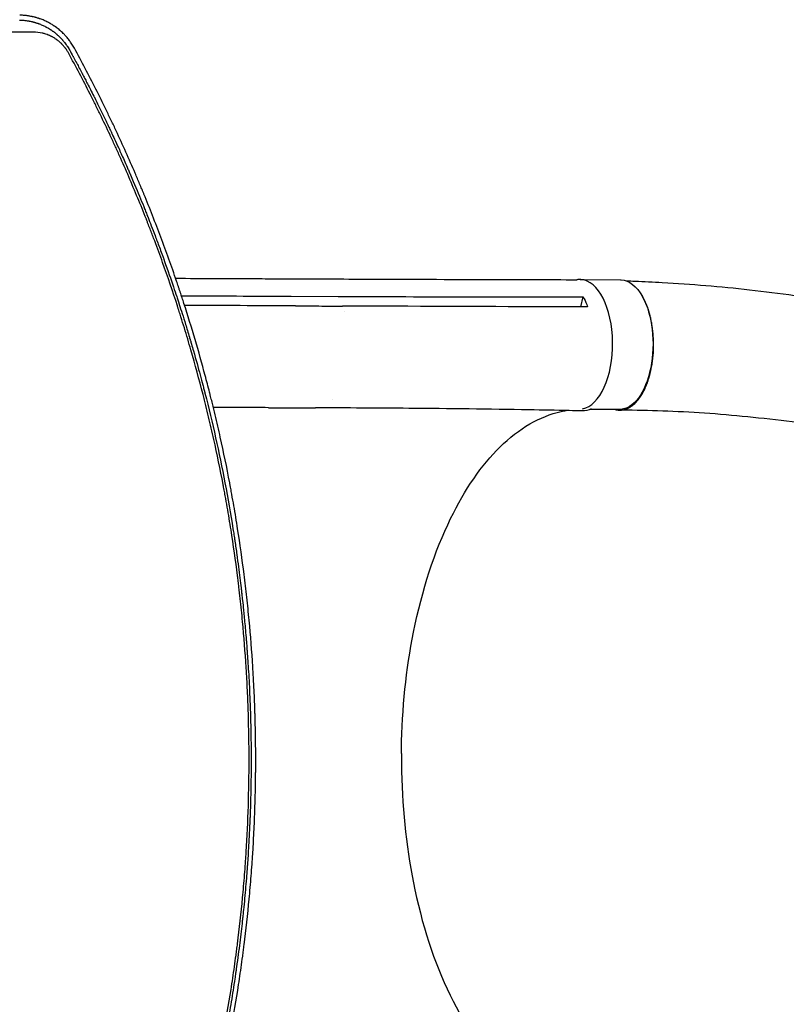
# Model space of a CAD drawing. Units: millimetres. Extents: x -4585 to 7986, y -4560 to 5492.
# Drawn here: x 258 to 749, y -698 to -67 of the extents above; entities that cross this region are included whole.
import ezdxf

# ---------------------------------------------------------------- set-up
doc = ezdxf.new("R2010")
doc.units = ezdxf.units.MM
doc.header["$LTSCALE"] = 20
doc.layers.add('2d', color=230, linetype='Continuous')

msp = doc.modelspace()

# ---------------------------------------------------------------- linework, layer by layer
at = {"layer": '2d'}
for p, q in [((417.22, -232.9), (447.21, -233.02)), ((616.7, -233.41), (642.55, -233.57)), ((431.82, -244.13), (461.81, -244.25)), ((617.09, -250.95), (618.66, -244.63)), ((465.72, -253.87), (465.72, -253.87)), ((457.94, -310.02), (457.94, -310.02)), ((417.32, -315.5), (447.26, -315.62)), ((623.32, -316.45), (642.06, -316.56))]:
    msp.add_line(p, q, dxfattribs=at)
for major_axis, start_param, end_param in [((0.25, 41.5), -0.023191, 0.099611), ((-0.25, -41.5), 0.096142, 3.118401)]:
    msp.add_ellipse((616.46, -274.91), major_axis=major_axis, ratio=0.507765, start_param=start_param, end_param=end_param, dxfattribs=at)
at = {"layer": '2d', "extrusion": (0, 0, -1)}
for centre, major_axis, ratio, start_param, end_param in [((642.3, -275.07), (0.25, 41.5), 0.507765, 0, 0.023191), ((642.3, -275.07), (0.25, 41.5), 0.507765, 0.023191, 0.733388), ((642.3, -275.07), (-0.25, -41.5), 0.507765, -2.408202, 0), ((618.5, -275.56), (-0.16, -42), 0.515593, -0.254523, 0.008872)]:
    msp.add_ellipse(centre, major_axis=major_axis, ratio=ratio, start_param=start_param, end_param=end_param, dxfattribs=at)
at = {"layer": '2d'}
for points, knots in [([(257.93, -67.3), (258.12, -67.3), (258.39, -67.31), (258.91, -67.33), (259.11, -67.34), (259.43, -67.35), (259.6, -67.36), (259.8, -67.38), (259.91, -67.39), (259.97, -67.39), (259.99, -67.39), (260.01, -67.39), (260.01, -67.39), (260.46, -67.42), (260.86, -67.46), (261.39, -67.52), (261.55, -67.54), (261.79, -67.56), (261.9, -67.58), (262.02, -67.59), (262.08, -67.6), (262.11, -67.6), (262.12, -67.6), (262.13, -67.61), (262.13, -67.61), (262.51, -67.66), (263.05, -67.73), (263.66, -67.84), (263.96, -67.89), (264.11, -67.92), (264.18, -67.93), (264.22, -67.94), (264.24, -67.94), (264.58, -68.01), (264.92, -68.08), (265.45, -68.19), (265.72, -68.25), (266.05, -68.33), (266.22, -68.37), (266.3, -68.39), (266.34, -68.4), (266.36, -68.41), (266.37, -68.41), (266.56, -68.46), (266.83, -68.53), (267.14, -68.61), (267.29, -68.65), (267.37, -68.67), (267.41, -68.69), (267.43, -68.69), (267.44, -68.69), (267.45, -68.7), (267.58, -68.73), (267.74, -68.78), (268, -68.86), (268.1, -68.89), (268.25, -68.93), (268.33, -68.96), (268.42, -68.99), (268.47, -69), (268.49, -69.01), (268.51, -69.01), (268.52, -69.01), (268.87, -69.13), (269.23, -69.24), (269.77, -69.43), (270.04, -69.53), (270.35, -69.65), (270.51, -69.71), (270.59, -69.74), (270.63, -69.75), (270.65, -69.76), (270.66, -69.76), (271.48, -70.07), (272.24, -70.4), (273.32, -70.89), (273.67, -71.06), (274.17, -71.31), (274.42, -71.44), (274.7, -71.59), (274.82, -71.65), (274.9, -71.69), (274.94, -71.71), (275.28, -71.9), (275.62, -72.08), (276.1, -72.36), (276.19, -72.42), (276.39, -72.53), (276.49, -72.59), (276.76, -72.75), (277.03, -72.92), (277.28, -73.08), (277.4, -73.16), (277.45, -73.18), (277.53, -73.24), (277.75, -73.38), (277.97, -73.52), (278.23, -73.7), (278.32, -73.76), (278.48, -73.87), (278.65, -73.99), (278.87, -74.14), (279.01, -74.24), (279.06, -74.28), (279.07, -74.28), (279.07, -74.29), (279.09, -74.3), (279.12, -74.32), (279.18, -74.36), (279.24, -74.4), (279.54, -74.62), (279.7, -74.74), (279.77, -74.8), (279.78, -74.8), (279.78, -74.81), (279.78, -74.81), (279.79, -74.81), (279.8, -74.82), (279.81, -74.83), (279.87, -74.87), (280.01, -74.98), (280.47, -75.33), (280.9, -75.68), (281.33, -76.04), (281.42, -76.11), (281.55, -76.22), (281.6, -76.26), (281.69, -76.34), (281.91, -76.54), (282.31, -76.88), (282.63, -77.18), (282.87, -77.4), (282.99, -77.51), (283.12, -77.64), (283.18, -77.7), (283.21, -77.73), (283.23, -77.74), (283.24, -77.75), (283.91, -78.4), (284.54, -79.06), (285.23, -79.83), (285.31, -79.91), (285.46, -80.09), (285.54, -80.18), (285.77, -80.45), (286.08, -80.81), (286.45, -81.27), (286.71, -81.59), (286.82, -81.74), (286.89, -81.83), (286.93, -81.88), (287.27, -82.32), (287.56, -82.71), (287.98, -83.3), (288.18, -83.6), (288.42, -83.95), (288.51, -84.1), (288.58, -84.2), (288.61, -84.25), (288.91, -84.71), (289.17, -85.12), (289.48, -85.64), (289.57, -85.8), (289.68, -85.99), (289.73, -86.08), (289.76, -86.13), (289.77, -86.15), (289.78, -86.16), (289.78, -86.17), (289.79, -86.17), (289.79, -86.17), (289.99, -86.53), (290.11, -86.75), (290.14, -86.81)], [0, 0, 0, 0, 0.03125, 0.03125, 0.046875, 0.046875, 0.054688, 0.058594, 0.060547, 0.061523, 0.062012, 0.062012, 0.0625, 0.0625, 0.09375, 0.09375, 0.109375, 0.109375, 0.117188, 0.121094, 0.123047, 0.124023, 0.124512, 0.124512, 0.125, 0.125, 0.15625, 0.171875, 0.179688, 0.183594, 0.185547, 0.185547, 0.1875, 0.1875, 0.21875, 0.21875, 0.234375, 0.242188, 0.246094, 0.248047, 0.249023, 0.249023, 0.25, 0.25, 0.265625, 0.273438, 0.277344, 0.279297, 0.280273, 0.280762, 0.280762, 0.28125, 0.28125, 0.296875, 0.296875, 0.304688, 0.304688, 0.308594, 0.310547, 0.311523, 0.312012, 0.312012, 0.3125, 0.3125, 0.34375, 0.34375, 0.359375, 0.367188, 0.371094, 0.373047, 0.374023, 0.374023, 0.375, 0.375, 0.4375, 0.4375, 0.46875, 0.46875, 0.484375, 0.492188, 0.496094, 0.496094, 0.5, 0.5, 0.53125, 0.53125, 0.539063, 0.539063, 0.546875, 0.546875, 0.5625, 0.570313, 0.570313, 0.574219, 0.574219, 0.578125, 0.59375, 0.59375, 0.601563, 0.601563, 0.609375, 0.617188, 0.621094, 0.621338, 0.621338, 0.621582, 0.621582, 0.62207, 0.623047, 0.625, 0.625, 0.640625, 0.640625, 0.642578, 0.642822, 0.642822, 0.643066, 0.643066, 0.643555, 0.644531, 0.648438, 0.65625, 0.6875, 0.6875, 0.695313, 0.695313, 0.699219, 0.699219, 0.703125, 0.71875, 0.734375, 0.734375, 0.742188, 0.746094, 0.748047, 0.749023, 0.749023, 0.75, 0.75, 0.8125, 0.8125, 0.820313, 0.820313, 0.828125, 0.828125, 0.84375, 0.859375, 0.867188, 0.871094, 0.871094, 0.875, 0.875, 0.90625, 0.90625, 0.921875, 0.929688, 0.933594, 0.933594, 0.9375, 0.9375, 0.96875, 0.96875, 0.976563, 0.980469, 0.982422, 0.983398, 0.983887, 0.984131, 0.984253, 0.984253, 0.984375, 0.984375, 1, 1, 1, 1]), ([(292.99, -85.28), (292.51, -84.4), (292, -83.53), (291.18, -82.26), (290.89, -81.84), (290.46, -81.21), (290.24, -80.9), (289.97, -80.54), (289.84, -80.36), (289.77, -80.27), (289.74, -80.24), (289.72, -80.21), (289.71, -80.2), (289.13, -79.43), (288.53, -78.69), (287.56, -77.59), (287.23, -77.23), (286.73, -76.69), (286.47, -76.42), (286.16, -76.11), (286.01, -75.95), (285.93, -75.88), (285.89, -75.84), (285.87, -75.82), (285.86, -75.81), (285.53, -75.48), (285.19, -75.16), (284.67, -74.68), (284.49, -74.52), (284.22, -74.28), (284.08, -74.15), (283.91, -74.01), (283.84, -73.95), (283.8, -73.91), (283.77, -73.89), (283.39, -73.56), (283.03, -73.26), (282.48, -72.83), (282.2, -72.61), (281.88, -72.37), (281.72, -72.24), (281.65, -72.19), (281.6, -72.16), (281.58, -72.14), (281.17, -71.83), (280.78, -71.56), (280.22, -71.17), (280.04, -71.05), (279.67, -70.81), (279.49, -70.69), (278.96, -70.34), (278.59, -70.12), (278.01, -69.77), (277.72, -69.6), (277.37, -69.4), (277.2, -69.31), (277.11, -69.26), (277.07, -69.23), (277.04, -69.22), (277.03, -69.21), (276.3, -68.81), (275.56, -68.43), (274.38, -67.87), (273.98, -67.69), (273.16, -67.33), (272.74, -67.16), (271.88, -66.82), (271.47, -66.67), (270.88, -66.45), (270.68, -66.39), (270.4, -66.29), (270.25, -66.24), (270.09, -66.19), (270.01, -66.16), (269.97, -66.15), (269.95, -66.14), (269.94, -66.14), (269.93, -66.14), (269.65, -66.04), (269.31, -65.94), (268.71, -65.76), (268.5, -65.7), (268.16, -65.61), (267.99, -65.56), (267.77, -65.5), (267.66, -65.47), (267.62, -65.46), (267.59, -65.45), (267.57, -65.45), (267.08, -65.32), (266.64, -65.22), (266.05, -65.09), (265.86, -65.05), (265.6, -64.99), (265.47, -64.97), (265.32, -64.94), (265.25, -64.92), (265.22, -64.92), (265.21, -64.91), (265.2, -64.91), (265.19, -64.91), (264.8, -64.84), (264.21, -64.73), (263.52, -64.62), (263.17, -64.57), (262.99, -64.55), (262.91, -64.54), (262.86, -64.53), (262.84, -64.53), (262.83, -64.53), (262.82, -64.52), (262.48, -64.48), (262.12, -64.43), (261.53, -64.37), (261.32, -64.35), (261.01, -64.32), (260.84, -64.31), (260.65, -64.29), (260.55, -64.29), (260.5, -64.28), (260.48, -64.28), (260.47, -64.28), (260.46, -64.28), (259.67, -64.22), (258.88, -64.19), (258.1, -64.18)], [0, 0, 0, 0, 0.0625, 0.0625, 0.09375, 0.09375, 0.109375, 0.117188, 0.121094, 0.123047, 0.124023, 0.124023, 0.125, 0.125, 0.1875, 0.1875, 0.21875, 0.21875, 0.234375, 0.242187, 0.246094, 0.248047, 0.249023, 0.249023, 0.25, 0.25, 0.28125, 0.28125, 0.296875, 0.296875, 0.304687, 0.308594, 0.310547, 0.310547, 0.3125, 0.3125, 0.34375, 0.34375, 0.359375, 0.367187, 0.371094, 0.373047, 0.373047, 0.375, 0.375, 0.40625, 0.40625, 0.421875, 0.421875, 0.4375, 0.4375, 0.46875, 0.46875, 0.484375, 0.492187, 0.496094, 0.498047, 0.499023, 0.499023, 0.5, 0.5, 0.5625, 0.5625, 0.59375, 0.59375, 0.625, 0.625, 0.65625, 0.65625, 0.671875, 0.671875, 0.679688, 0.683594, 0.685547, 0.686523, 0.687012, 0.687012, 0.6875, 0.6875, 0.71875, 0.71875, 0.734375, 0.734375, 0.742188, 0.746094, 0.748047, 0.749023, 0.749023, 0.75, 0.75, 0.78125, 0.78125, 0.796875, 0.796875, 0.804688, 0.808594, 0.810547, 0.811523, 0.812012, 0.812012, 0.8125, 0.8125, 0.84375, 0.859375, 0.867188, 0.871094, 0.873047, 0.874023, 0.874512, 0.874512, 0.875, 0.875, 0.90625, 0.90625, 0.921875, 0.921875, 0.929688, 0.933594, 0.935547, 0.936523, 0.937012, 0.937012, 0.9375, 0.9375, 1, 1, 1, 1]), ([(266.67, -74.99), (256.88, -75), (247.08, -75.01), (232.39, -75.02), (227.49, -75.03), (220.14, -75.03), (216.47, -75.03), (212.19, -75.04), (210.05, -75.04), (208.98, -75.04), (208.44, -75.04), (208.17, -75.04), (208.04, -75.04), (207.98, -75.04), (207.94, -75.04), (207.93, -75.04), (197.53, -75.05), (187.16, -75.06), (171.65, -75.07), (166.48, -75.07), (158.75, -75.07), (154.88, -75.08), (150.38, -75.08), (148.13, -75.08), (147, -75.08), (146.44, -75.08), (146.16, -75.08), (146.02, -75.08), (145.96, -75.08), (145.92, -75.08), (145.9, -75.08), (134.94, -75.09), (124.04, -75.1), (107.76, -75.1), (102.35, -75.11), (94.25, -75.11), (90.21, -75.11), (85.5, -75.12), (83.15, -75.12), (81.98, -75.12), (81.39, -75.12), (81.1, -75.12), (80.95, -75.12), (80.89, -75.12), (80.85, -75.12), (80.83, -75.12), (61.73, -75.13), (42.82, -75.14), (24.15, -75.15)], [0, 0, 0, 0, 0.125, 0.125, 0.1875, 0.1875, 0.21875, 0.234375, 0.2421875, 0.2460937, 0.2480469, 0.2490234, 0.2495117, 0.2497559, 0.2497559, 0.25, 0.25, 0.375, 0.375, 0.4375, 0.4375, 0.46875, 0.484375, 0.4921875, 0.4960938, 0.4980469, 0.4990234, 0.4995117, 0.4997559, 0.4997559, 0.5, 0.5, 0.625, 0.625, 0.6875, 0.6875, 0.71875, 0.734375, 0.7421875, 0.7460938, 0.7480469, 0.7490234, 0.7495117, 0.7497559, 0.7497559, 0.75, 0.75, 0.9580636, 0.9580636, 0.9580636, 0.9580636]), ([(289.21, -88.36), (288.88, -87.76), (288.53, -87.18), (287.97, -86.33), (287.69, -85.9), (287.34, -85.42), (287.16, -85.18), (287.08, -85.08), (287.03, -85.01), (287, -84.98), (286.57, -84.43), (285.95, -83.68), (285.17, -82.85), (284.77, -82.45), (284.56, -82.25), (284.46, -82.15), (284.41, -82.11), (284.38, -82.08), (284.37, -82.06), (283.91, -81.62), (283.21, -81.01), (282.37, -80.34), (281.94, -80.02), (281.72, -79.86), (281.61, -79.78), (281.56, -79.75), (281.53, -79.73), (281.51, -79.71), (281.03, -79.37), (280.3, -78.89), (279.43, -78.38), (278.99, -78.14), (278.77, -78.02), (278.65, -77.96), (278.61, -77.93), (278.57, -77.92), (278.56, -77.91), (278.05, -77.64), (277.31, -77.29), (276.43, -76.91), (275.98, -76.74), (275.76, -76.65), (275.64, -76.61), (275.59, -76.59), (275.56, -76.58), (275.55, -76.57), (275.04, -76.39), (274.3, -76.14), (273.42, -75.89), (272.98, -75.78), (272.76, -75.72), (272.65, -75.7), (272.6, -75.68), (272.57, -75.68), (272.55, -75.67), (270.6, -75.22), (268.65, -74.99), (266.67, -74.99)], [0, 0, 0, 0, 0.0625, 0.0625, 0.09375, 0.109375, 0.117187, 0.121094, 0.121094, 0.125, 0.125, 0.1875, 0.21875, 0.234375, 0.242187, 0.246094, 0.248047, 0.248047, 0.25, 0.25, 0.3125, 0.34375, 0.359375, 0.367187, 0.371094, 0.373047, 0.373047, 0.375, 0.375, 0.4375, 0.46875, 0.484375, 0.492188, 0.496094, 0.498047, 0.498047, 0.5, 0.5, 0.5625, 0.59375, 0.609375, 0.617188, 0.621094, 0.623047, 0.623047, 0.625, 0.625, 0.6875, 0.71875, 0.734375, 0.742188, 0.746094, 0.748047, 0.748047, 0.75, 0.75, 1, 1, 1, 1]), ([(290.14, -86.81), (290.15, -86.81), (290.66, -87.76), (291.82, -89.89), (291.97, -90.17), (292.14, -90.48), (292.16, -90.52), (292.16, -90.52), (292.16, -90.52), (292.16, -90.53), (292.17, -90.54), (292.19, -90.58), (292.24, -90.67), (292.4, -90.97), (292.56, -91.27), (292.97, -92.02), (293.26, -92.57), (293.75, -93.47), (293.93, -93.82), (294.13, -94.18), (294.16, -94.23), (294.16, -94.24), (294.17, -94.26), (294.18, -94.28), (294.23, -94.37), (294.34, -94.57), (294.7, -95.26), (295.6, -96.93), (296.46, -98.57), (297.36, -100.28), (297.71, -100.93), (298.06, -101.61), (298.1, -101.69), (298.11, -101.71), (298.11, -101.71), (298.12, -101.73), (298.14, -101.76), (298.2, -101.87), (298.34, -102.15), (298.49, -102.42), (298.97, -103.35), (299.41, -104.19), (300.86, -106.99), (302.01, -109.23), (304.01, -113.17), (304.72, -114.57), (305.57, -116.26), (305.68, -116.48), (305.79, -116.69), (305.81, -116.74), (305.82, -116.76), (305.85, -116.81), (305.91, -116.93), (306.12, -117.36), (306.63, -118.38), (307.09, -119.3), (308.61, -122.36), (310.92, -127.07), (313.01, -131.42), (314.5, -134.55), (315.23, -136.08), (316.04, -137.8), (316.44, -138.65), (316.64, -139.07), (316.73, -139.28), (316.78, -139.39), (316.81, -139.44), (316.82, -139.46), (316.82, -139.48), (316.83, -139.48), (316.83, -139.49), (317.84, -141.64), (319.37, -144.94), (322.42, -151.66), (323.56, -154.19), (325.45, -158.43), (326.1, -159.92), (327.13, -162.27), (327.65, -163.47), (328.28, -164.92), (328.6, -165.66), (328.76, -166.03), (328.84, -166.21), (328.88, -166.31), (328.9, -166.35), (328.91, -166.37), (328.91, -166.39), (328.92, -166.4), (331.37, -172.09), (333.51, -177.21), (336.31, -184.04), (337.17, -186.17), (338.37, -189.15), (338.75, -190.11), (339.3, -191.49), (339.57, -192.17), (339.87, -192.94), (340.02, -193.31), (340.09, -193.5), (340.12, -193.58), (340.14, -193.63), (340.15, -193.66), (341.41, -196.86), (342.93, -200.74), (345.54, -207.65), (346.48, -210.13), (347.95, -214.14), (348.46, -215.51), (349.24, -217.65), (349.63, -218.74), (350.1, -220.04), (350.34, -220.69), (350.45, -221.02), (350.51, -221.19), (350.54, -221.26), (350.56, -221.31), (350.56, -221.33), (352.88, -227.78), (354.79, -233.34), (357.16, -240.36), (357.87, -242.48), (358.81, -245.32), (359.1, -246.21), (359.51, -247.47), (359.71, -248.07), (359.92, -248.75), (360.03, -249.07), (360.08, -249.23), (360.11, -249.31), (360.12, -249.35), (360.13, -249.37), (360.13, -249.38), (360.13, -249.38), (361.29, -252.96), (362.65, -257.23), (364.96, -264.73), (365.77, -267.41), (366.73, -270.63), (366.89, -271.18), (367.05, -271.72), (367.16, -272.09), (367.22, -272.29), (367.51, -273.25), (368.18, -275.54), (368.82, -277.74), (370.88, -284.9), (372.29, -290.02), (374.12, -296.79), (374.67, -298.9), (375.44, -301.82), (375.68, -302.76), (376.03, -304.11), (376.2, -304.76), (376.39, -305.51), (376.49, -305.87), (376.53, -306.05), (376.56, -306.14), (376.57, -306.19), (376.57, -306.21), (376.58, -306.22), (376.58, -306.23), (376.58, -306.23), (381.4, -325.08), (385.69, -344.24), (391.26, -373.48), (392.97, -383.32), (394.73, -394.42), (395.01, -396.28), (395.31, -398.21), (395.42, -398.94), (395.44, -399.06), (395.45, -399.13), (395.46, -399.19), (395.49, -399.42), (395.58, -399.99), (396.11, -403.55), (396.58, -406.77), (397.73, -414.99), (398.38, -419.99), (399.22, -426.76), (399.48, -428.89), (399.83, -431.91), (399.94, -432.89), (400.07, -433.95), (400.09, -434.13), (400.11, -434.31), (400.11, -434.38), (400.11, -434.39), (400.12, -434.4), (400.12, -434.39), (400.12, -434.4), (400.12, -434.4), (400.12, -434.42), (400.13, -434.52), (400.15, -434.67), (400.22, -435.35), (400.45, -437.38), (400.88, -441.33), (401.39, -446.24), (401.68, -449.18), (402.32, -456.01), (402.67, -459.91), (403.11, -465.39), (403.2, -466.51), (403.34, -468.25), (403.39, -468.91), (403.44, -469.61), (403.45, -469.72), (403.45, -469.77), (403.45, -469.78), (403.45, -469.79), (403.46, -469.8), (403.46, -469.86), (403.47, -470.04), (403.55, -471.09), (403.63, -472.13), (403.84, -475.03), (403.98, -477.11), (404.42, -483.79), (404.71, -488.84), (405.13, -497.31), (405.26, -500.28), (405.4, -503.79), (405.43, -504.38), (405.45, -504.97), (405.46, -505.37), (405.47, -505.56), (405.51, -506.54), (405.59, -508.85), (405.66, -511.09), (405.88, -518.38), (405.99, -523.66), (406.11, -533.11), (406.13, -537.29), (406.13, -540.91)], [0, 0, 0, 0, 0.007813, 0.007813, 0.008789, 0.008911, 0.008926, 0.008926, 0.008942, 0.008942, 0.008972, 0.009033, 0.009277, 0.009766, 0.011719, 0.011719, 0.015625, 0.015625, 0.017578, 0.017822, 0.017822, 0.017883, 0.017883, 0.017944, 0.018066, 0.018555, 0.019531, 0.023438, 0.03125, 0.03125, 0.035156, 0.035645, 0.035706, 0.035706, 0.035767, 0.035767, 0.035889, 0.036133, 0.037109, 0.039063, 0.039063, 0.046875, 0.046875, 0.0625, 0.0625, 0.070313, 0.070313, 0.071289, 0.071411, 0.071411, 0.071533, 0.071533, 0.071777, 0.072266, 0.074219, 0.078125, 0.078125, 0.09375, 0.109375, 0.109375, 0.117188, 0.121094, 0.123047, 0.124023, 0.124512, 0.124756, 0.124878, 0.124939, 0.124969, 0.124969, 0.125, 0.125, 0.15625, 0.15625, 0.171875, 0.171875, 0.179688, 0.179688, 0.183594, 0.185547, 0.186523, 0.187012, 0.187256, 0.187378, 0.187439, 0.187469, 0.187469, 0.1875, 0.1875, 0.21875, 0.21875, 0.234375, 0.234375, 0.242188, 0.242188, 0.246094, 0.248047, 0.249023, 0.249512, 0.249756, 0.249756, 0.25, 0.25, 0.28125, 0.28125, 0.296875, 0.296875, 0.304688, 0.304688, 0.308594, 0.310547, 0.311523, 0.312012, 0.312256, 0.312378, 0.312378, 0.3125, 0.3125, 0.34375, 0.34375, 0.359375, 0.359375, 0.367188, 0.367188, 0.371094, 0.373047, 0.374023, 0.374512, 0.374756, 0.374878, 0.374939, 0.374939, 0.375, 0.375, 0.40625, 0.40625, 0.421875, 0.421875, 0.423828, 0.424805, 0.424805, 0.425781, 0.425781, 0.429688, 0.4375, 0.4375, 0.46875, 0.46875, 0.484375, 0.484375, 0.492188, 0.492188, 0.496094, 0.498047, 0.499023, 0.499512, 0.499756, 0.499878, 0.499939, 0.499969, 0.499969, 0.5, 0.5, 0.625, 0.625, 0.6875, 0.6875, 0.695313, 0.699219, 0.699707, 0.699951, 0.699951, 0.700195, 0.700195, 0.701172, 0.703125, 0.71875, 0.71875, 0.75, 0.75, 0.765625, 0.765625, 0.773438, 0.773438, 0.774414, 0.774902, 0.774963, 0.774994, 0.774994, 0.775024, 0.775024, 0.775146, 0.775391, 0.777344, 0.78125, 0.78125, 0.796875, 0.8125, 0.8125, 0.828125, 0.828125, 0.84375, 0.84375, 0.847656, 0.847656, 0.849609, 0.849854, 0.849976, 0.849976, 0.850006, 0.850006, 0.850037, 0.850098, 0.850586, 0.851563, 0.859375, 0.859375, 0.875, 0.875, 0.90625, 0.90625, 0.921875, 0.921875, 0.923828, 0.924805, 0.924805, 0.925781, 0.925781, 0.929688, 0.9375, 0.9375, 0.96875, 0.96875, 1, 1, 1, 1]), ([(376.74, -294.91), (372.66, -279.64), (368.14, -264.24), (362.36, -246.32), (361.48, -243.62), (360.58, -240.92), (360.38, -240.32), (360.28, -240.03), (359.99, -239.14), (359.39, -237.36), (357.2, -230.86), (355.15, -224.98), (350.13, -210.95), (346.65, -201.69), (341.25, -187.95), (339.19, -182.82), (337.09, -177.72), (336.74, -176.87), (336.62, -176.59), (336.39, -176.03), (335.81, -174.63), (334.29, -170.99), (332.86, -167.63), (328.04, -156.4), (324, -147.37), (318.72, -136.04), (317.52, -133.49), (316.3, -130.94), (316.03, -130.37), (315.89, -130.09), (315.49, -129.25), (314.68, -127.56), (311.71, -121.41), (304.55, -106.97), (297.68, -93.89), (292.99, -85.28)], [0.523654, 0.523654, 0.523654, 0.523654, 0.625, 0.625, 0.640625, 0.6425781, 0.6425781, 0.6445312, 0.6445312, 0.6484375, 0.65625, 0.6875, 0.6875, 0.75, 0.75, 0.78125, 0.7851562, 0.7851562, 0.7871094, 0.7871094, 0.7890625, 0.796875, 0.8125, 0.8125, 0.875, 0.875, 0.890625, 0.8925781, 0.8925781, 0.8945313, 0.8945313, 0.8984375, 0.90625, 0.9375, 1, 1, 1, 1]), ([(404.82, -540.91), (404.82, -531), (404.66, -521.12), (404.2, -506.35), (403.91, -498.97), (403.47, -490.38), (403.23, -486.09), (403.12, -484.25), (403.04, -483.03), (403, -482.42), (402.35, -472.04), (401.58, -462.26), (400.2, -447.56), (399.45, -440.21), (398.47, -431.62), (397.95, -427.32), (397.69, -425.17), (397.57, -424.25), (397.5, -423.64), (397.46, -423.33), (396.19, -413.26), (394.81, -403.51), (392.5, -388.9), (391.29, -381.61), (389.77, -373.11), (388.99, -368.86), (388.6, -366.73), (388.4, -365.67), (388.31, -365.22), (388.25, -364.92), (388.22, -364.76), (386.36, -354.99), (384.38, -345.38), (381.17, -330.98), (379.51, -323.78), (377.47, -315.4), (376.43, -311.22), (375.97, -309.42), (375.67, -308.23), (375.52, -307.63), (372.92, -297.5), (370.34, -288.01), (366.24, -273.84), (364.13, -266.78), (361.58, -258.57), (360.28, -254.47), (359.63, -252.43), (359.3, -251.4), (359.16, -250.97), (359.06, -250.67), (359.02, -250.53), (355.98, -241.13), (352.82, -231.88), (347.85, -218), (346.15, -213.37), (343.54, -206.43), (342.22, -202.96), (340.65, -198.91), (339.86, -196.89), (339.46, -195.88), (339.29, -195.45), (339.18, -195.16), (339.12, -195.01), (335.47, -185.75), (331.74, -176.69), (325.92, -163.18), (322.96, -156.45), (319.42, -148.64), (317.62, -144.75), (316.72, -142.8), (316.33, -141.97), (316.07, -141.41), (315.94, -141.13), (313.74, -136.44), (311.63, -132.03), (308.41, -125.41), (306.79, -122.11), (304.87, -118.26), (303.9, -116.34), (303.41, -115.38), (303.17, -114.9), (303.07, -114.69), (303, -114.55), (302.96, -114.48), (298.59, -105.85), (294.02, -97.16), (289.21, -88.36)], [0, 0, 0, 0, 0.0625, 0.0625, 0.09375, 0.109375, 0.117187, 0.121094, 0.121094, 0.125, 0.125, 0.1875, 0.1875, 0.21875, 0.234375, 0.242187, 0.246094, 0.248047, 0.248047, 0.25, 0.25, 0.3125, 0.3125, 0.34375, 0.359375, 0.367187, 0.371094, 0.373047, 0.374023, 0.374023, 0.375, 0.375, 0.4375, 0.4375, 0.46875, 0.484375, 0.492187, 0.496094, 0.496094, 0.5, 0.5, 0.5625, 0.5625, 0.59375, 0.609375, 0.617187, 0.621094, 0.623047, 0.624023, 0.624023, 0.625, 0.625, 0.6875, 0.6875, 0.71875, 0.71875, 0.734375, 0.742187, 0.746094, 0.748047, 0.749023, 0.749023, 0.75, 0.75, 0.8125, 0.8125, 0.84375, 0.859375, 0.867187, 0.871094, 0.873047, 0.873047, 0.875, 0.875, 0.90625, 0.90625, 0.921875, 0.929687, 0.933594, 0.935547, 0.936523, 0.937012, 0.937012, 0.9375, 0.9375, 1, 1, 1, 1]), ([(357.79, -232.64), (374.86, -232.72), (391.94, -232.8), (411.75, -232.88), (414.49, -232.89), (417.22, -232.9)], [70.189962, 70.189962, 70.189962, 70.189962, 130.000008, 130.000008, 139.579331, 139.579331, 139.579331, 139.579331]), ([(447.26, -233.02), (450.1, -233.03), (452.94, -233.04), (464.35, -233.09), (472.91, -233.12), (507.19, -233.25), (532.9, -233.33), (577.38, -233.46), (596.15, -233.51), (614.92, -233.55)], [0.05088, 0.05088, 0.05088, 0.05088, 10, 10, 40, 40, 130.000013, 130.000013, 195.667296, 195.667296, 195.667296, 195.667296]), ([(646.39, -234.29), (648.2, -234.35), (650.02, -234.41), (657.66, -234.69), (663.48, -234.96), (678.6, -235.8), (687.9, -236.45), (706.51, -238.02), (715.82, -238.94), (734.71, -241.05), (744.28, -242.26), (763.68, -244.96), (773.5, -246.46), (793.4, -249.75), (803.47, -251.55), (823.87, -255.45), (834.19, -257.56), (855.07, -262.09), (865.63, -264.52), (886.99, -269.68), (897.78, -272.43), (919.6, -278.24), (930.61, -281.32), (952.85, -287.79), (964.08, -291.19), (986.72, -298.33), (998.13, -302.06), (1021.13, -309.86), (1032.72, -313.93), (1056.03, -322.39), (1067.75, -326.79), (1091.32, -335.91), (1103.15, -340.63), (1126.9, -350.39), (1138.81, -355.43), (1162.66, -365.81), (1174.59, -371.15), (1198.44, -382.12), (1210.35, -387.75), (1234.09, -399.26), (1245.92, -405.14), (1269.42, -417.14), (1281.09, -423.25), (1304.22, -435.67), (1315.66, -441.97), (1338.25, -454.73), (1349.39, -461.18), (1371.28, -474.17), (1382.03, -480.72), (1403.05, -493.85), (1413.32, -500.43), (1433.31, -513.57), (1443.03, -520.13), (1461.83, -533.18), (1470.93, -539.65), (1488.41, -552.47), (1496.82, -558.81), (1512.87, -571.3), (1520.54, -577.44), (1534.96, -589.35), (1541.64, -595.04), (1554.15, -605.59), (1559.95, -610.46), (1566.82, -616.25), (1567.9, -617.16), (1568.98, -618.07)], [3.748695, 3.748695, 3.748695, 3.748695, 10.000257, 10.000257, 29.90314, 29.90314, 61.721279, 61.721279, 93.679741, 93.679741, 126.615344, 126.615344, 160.536221, 160.536221, 195.458693, 195.458693, 231.393685, 231.393685, 268.345938, 268.345938, 306.312856, 306.312856, 345.283122, 345.283122, 385.235084, 385.235084, 426.134859, 426.134859, 467.934145, 467.934145, 510.567739, 510.567739, 553.950773, 553.950773, 597.975768, 597.975768, 642.509642, 642.509642, 687.390939, 687.390939, 732.427701, 732.427701, 777.396519, 777.396519, 822.043462, 822.043462, 866.087619, 866.087619, 909.227823, 909.227823, 951.152768, 951.152768, 991.55406, 991.55406, 1030.141013, 1030.141013, 1066.65535, 1066.65535, 1100.883854, 1100.883854, 1132.182409, 1132.182409, 1159.149257, 1159.149257, 1164.180005, 1164.180005, 1164.180005, 1164.180005]), ([(618.66, -244.63), (619.49, -246.11), (620.25, -247.72), (621.15, -249.94), (621.35, -250.44), (621.54, -250.96)], [-87.348443, -87.348443, -87.348443, -87.348443, -81.137316, -81.137316, -79.32713, -79.32713, -79.32713, -79.32713]), ([(638.77, -316.54), (639.07, -316.64), (639.38, -316.73), (639.98, -316.87), (640.27, -316.93), (640.86, -317.02), (641.15, -317.05), (642.04, -317.12), (642.62, -317.12), (644.37, -316.96), (645.54, -316.68), (647.27, -315.96), (647.85, -315.68), (648.98, -315.01), (649.54, -314.64), (651.18, -313.38), (652.23, -312.37), (653.76, -310.6), (654.26, -309.96), (655.23, -308.61), (655.69, -307.9), (657.04, -305.66), (657.88, -304.03), (658.84, -301.82), (659.03, -301.37), (659.39, -300.45), (659.57, -299.98), (660.09, -298.56), (660.41, -297.59), (661.32, -294.61), (661.84, -292.54), (662.38, -289.83), (662.48, -289.29), (662.68, -288.18), (662.77, -287.62), (663.02, -285.95), (663.17, -284.82), (663.53, -281.43), (663.67, -279.14), (663.73, -276.24), (663.73, -275.66), (663.73, -274.5), (663.72, -273.91), (663.68, -272.17), (663.63, -271.02), (663.4, -267.59), (663.15, -265.34), (662.72, -262.58), (662.63, -262.03), (662.43, -260.94), (662.33, -260.39), (661.99, -258.78), (661.75, -257.73), (660.96, -254.65), (660.35, -252.69), (659.48, -250.37), (659.3, -249.92), (658.93, -249.02), (658.74, -248.57), (658.15, -247.27), (657.75, -246.43), (657.08, -245.18), (656.84, -244.74), (656.59, -244.31)], [0.0258092, 0.0258092, 0.0258092, 0.0258092, 0.0276224, 0.0276224, 0.0293488, 0.0293488, 0.0310752, 0.0310752, 0.034528, 0.034528, 0.0414337, 0.0414337, 0.0448865, 0.0448865, 0.0483393, 0.0483393, 0.0552449, 0.0552449, 0.0586977, 0.0586977, 0.0621505, 0.0621505, 0.0690561, 0.0690561, 0.0707825, 0.0707825, 0.0725089, 0.0725089, 0.0759617, 0.0759617, 0.0828673, 0.0828673, 0.0845937, 0.0845937, 0.0863201, 0.0863201, 0.0897729, 0.0897729, 0.0966785, 0.0966785, 0.0984049, 0.0984049, 0.1001313, 0.1001313, 0.1035841, 0.1035841, 0.1104897, 0.1104897, 0.1122162, 0.1122162, 0.1139426, 0.1139426, 0.1173954, 0.1173954, 0.124301, 0.124301, 0.1260274, 0.1260274, 0.1277538, 0.1277538, 0.1312066, 0.1312066, 0.1331775, 0.1331775, 0.1331775, 0.1331775]), ([(434.6, -250.33), (439.55, -250.35), (444.5, -250.37), (454.5, -250.41), (459.54, -250.42), (464.59, -250.44)], [-35, -35, -35, -35, -17.675, -17.675, 0, 0, 0, 0]), ([(618.96, -250.95), (576.09, -250.85), (533.26, -250.71), (481.85, -250.51), (473.22, -250.48), (464.59, -250.44)], [0.003, 0.003, 0.003, 0.003, 0.1527899, 0.1527899, 0.1830004, 0.1830004, 0.1830004, 0.1830004]), ([(409.08, -540.9), (409.08, -540.01), (409.08, -538.95), (409.07, -537.09), (409.07, -536.42), (409.06, -535.36), (409.06, -534.81), (409.05, -534.14), (409.05, -533.8), (409.05, -533.63), (409.05, -533.54), (409.05, -533.5), (409.05, -533.48), (409.05, -533.47), (409.05, -533.46), (409.04, -532.23), (409.02, -530.39), (408.99, -528.21), (408.98, -527.11), (408.97, -526.56), (408.96, -526.32), (408.96, -526.17), (408.96, -526.09), (408.92, -523.54), (408.85, -519.83), (408.74, -515.48), (408.68, -513.31), (408.64, -512.22), (408.63, -511.75), (408.62, -511.44), (408.61, -511.28), (408.46, -506.2), (408.17, -498.79), (407.72, -490.12), (407.48, -485.78), (407.35, -483.61), (407.28, -482.52), (407.25, -482.06), (407.23, -481.75), (407.22, -481.59), (406.59, -471.43), (405.81, -461.5), (404.41, -446.72), (403.66, -439.36), (402.83, -432.04), (402.25, -427.17), (401.96, -424.74), (400.44, -412.61), (399.06, -402.86), (396.75, -388.16), (395.94, -383.25), (394.66, -375.87), (394.22, -373.4), (393.55, -369.71), (393.21, -367.86), (392.81, -365.7), (392.61, -364.63), (392.51, -364.09), (392.46, -363.86), (392.43, -363.7), (392.42, -363.62), (390.56, -353.83), (388.57, -344.15), (385.35, -329.66), (383.68, -322.42), (381.64, -313.99), (380.59, -309.78), (380.06, -307.68), (379.8, -306.63), (379.66, -306.1), (379.61, -305.88), (379.57, -305.73), (379.55, -305.65), (378.62, -302.03), (377.7, -298.47), (376.74, -294.91)], [0, 0, 0, 0, 0.0078125, 0.0078125, 0.0117187, 0.0117187, 0.0136719, 0.0146484, 0.0151367, 0.0153809, 0.0155029, 0.015564, 0.0155945, 0.0155945, 0.015625, 0.015625, 0.0234375, 0.0273437, 0.0292969, 0.0302734, 0.0307617, 0.0307617, 0.03125, 0.03125, 0.046875, 0.0546875, 0.0585937, 0.0605469, 0.0615234, 0.0615234, 0.0625, 0.0625, 0.09375, 0.109375, 0.1171875, 0.1210937, 0.1230469, 0.1240234, 0.1240234, 0.125, 0.125, 0.1875, 0.1875, 0.21875, 0.234375, 0.234375, 0.25, 0.25, 0.3125, 0.3125, 0.34375, 0.34375, 0.359375, 0.359375, 0.3671875, 0.3710937, 0.3730469, 0.3740234, 0.3745117, 0.3745117, 0.375, 0.375, 0.4375, 0.4375, 0.46875, 0.484375, 0.4921875, 0.4960937, 0.4980469, 0.4990234, 0.4995117, 0.4995117, 0.5, 0.5, 0.523654, 0.523654, 0.523654, 0.523654]), ([(417.29, -315.5), (414.44, -315.49), (411.58, -315.49), (400.17, -315.47), (391.6, -315.46), (382.69, -315.47), (382.34, -315.47), (382, -315.47)], [0, 0, 0, 0, 10.000001, 10.000001, 40.000019, 40.000019, 41.207207, 41.207207, 41.207207, 41.207207]), ([(618.14, -317.56), (615.3, -317.5), (612.46, -317.44), (601.1, -317.21), (592.57, -317.05), (558.45, -316.47), (532.82, -316.15), (487.22, -315.77), (467.26, -315.66), (447.28, -315.62)], [0, 0, 0, 0, 10.000001, 10.000001, 40.000031, 40.000031, 130.000779, 130.000779, 200.008617, 200.008617, 200.008617, 200.008617]), ([(502.34, -537), (502.35, -535.74), (502.36, -535), (502.73, -508.26), (505.35, -483.05), (515.52, -432.22), (523.59, -407.52), (542.93, -367.85), (553.6, -352.37), (577.67, -328.65), (590.96, -320.93), (605.66, -317.72), (606.72, -317.52), (607.77, -317.34)], [453.099718, 453.099718, 453.099718, 453.099718, 459.169958, 459.169958, 585.146113, 585.146113, 727.735654, 727.735654, 854.158378, 854.158378, 985.748671, 985.748671, 995.900082, 995.900082, 995.900082, 995.900082]), ([(1512.93, -680.63), (1510.87, -678.77), (1508.81, -676.91), (1500.56, -669.45), (1494.37, -663.86), (1469.62, -641.49), (1450.76, -625.6), (1424.48, -605.52), (1418.27, -600.89), (1404.67, -590.96), (1397.24, -585.68), (1381.78, -574.94), (1373.73, -569.49), (1357.03, -558.45), (1348.36, -552.86), (1330.44, -541.58), (1321.19, -535.89), (1302.14, -524.47), (1292.35, -518.74), (1272.28, -507.29), (1262, -501.57), (1241.05, -490.2), (1230.37, -484.56), (1208.69, -473.39), (1197.68, -467.87), (1175.44, -457.01), (1164.19, -451.67), (1141.55, -441.22), (1130.14, -436.1), (1107.26, -426.14), (1095.77, -421.29), (1072.8, -411.89), (1061.3, -407.33), (1038.36, -398.54), (1026.91, -394.3), (1004.12, -386.16), (992.77, -382.26), (970.22, -374.8), (959.01, -371.24), (936.78, -364.47), (925.75, -361.26), (903.9, -355.19), (893.08, -352.32), (871.66, -346.96), (861.06, -344.44), (840.12, -339.77), (829.77, -337.6), (809.32, -333.61), (799.23, -331.78), (779.31, -328.47), (769.48, -326.97), (750.09, -324.31), (740.53, -323.14), (721.7, -321.12), (712.41, -320.26), (694.13, -318.86), (685.12, -318.32), (667.39, -317.53), (658.66, -317.28), (647.37, -317.14), (644.79, -317.12), (642.18, -317.11)], [0, 0, 0, 0, 10, 10, 40, 40, 130.048218, 130.048218, 157.423207, 157.423207, 189.442782, 189.442782, 223.374293, 223.374293, 259.211522, 259.211522, 296.802536, 296.802536, 335.946073, 335.946073, 376.395361, 376.395361, 417.870319, 417.870319, 460.073543, 460.073543, 502.707451, 502.707451, 545.489711, 545.489711, 588.16484, 588.16484, 630.511114, 630.511114, 672.343137, 672.343137, 713.511094, 713.511094, 753.8979, 753.8979, 793.415313, 793.415313, 831.999759, 831.999759, 869.607972, 869.607972, 906.206848, 906.206848, 941.792622, 941.792622, 976.365258, 976.365258, 1009.933881, 1009.933881, 1042.515127, 1042.515127, 1074.13171, 1074.13171, 1104.811244, 1104.811244, 1113.849331, 1113.849331, 1113.849331, 1113.849331]), ([(301.66, -970.05), (302.13, -969.13), (302.6, -968.2), (305.29, -962.9), (307.46, -958.52), (310.66, -951.95), (312.24, -948.67), (314.06, -944.83), (314.97, -942.92), (315.42, -941.96), (315.61, -941.55), (315.74, -941.27), (315.8, -941.14), (320.02, -932.12), (324.04, -923.18), (329.85, -909.67), (332.71, -902.89), (335.94, -894.94), (337.54, -890.96), (338.33, -888.97), (338.73, -887.97), (338.89, -887.54), (339.01, -887.26), (339.06, -887.12), (346.39, -868.51), (353.05, -849.9), (362.12, -821.84), (364.99, -812.46), (369.07, -798.35), (371.05, -791.3), (373.26, -783.05), (374.34, -778.92), (374.87, -776.86), (375.14, -775.83), (375.27, -775.31), (375.33, -775.09), (375.37, -774.95), (375.38, -774.87), (377.86, -765.19), (380.16, -755.57), (383.36, -741.17), (384.91, -733.97), (386.6, -725.58), (387.42, -721.39), (387.83, -719.29), (388, -718.39), (388.12, -717.79), (388.17, -717.49), (390.06, -707.54), (391.75, -697.85), (394.05, -683.24), (395.15, -675.92), (396.33, -667.36), (396.89, -663.07), (397.13, -661.23), (397.29, -660.01), (397.36, -659.39), (398.68, -648.95), (399.76, -639.13), (401.14, -624.43), (401.77, -617.09), (402.41, -608.55), (402.7, -604.28), (402.84, -602.14), (402.9, -601.23), (402.94, -600.62), (402.96, -600.32), (404.2, -580.43), (404.82, -560.72), (404.82, -540.91)], [0.0558714, 0.0558714, 0.0558714, 0.0558714, 0.0625, 0.0625, 0.09375, 0.09375, 0.109375, 0.1171875, 0.1210938, 0.1230469, 0.1240234, 0.1240234, 0.125, 0.125, 0.1875, 0.1875, 0.21875, 0.234375, 0.2421875, 0.2460937, 0.2480469, 0.2490234, 0.2490234, 0.25, 0.25, 0.375, 0.375, 0.4375, 0.4375, 0.46875, 0.484375, 0.4921875, 0.4960937, 0.4980469, 0.4990234, 0.4995117, 0.4995117, 0.5, 0.5, 0.5625, 0.5625, 0.59375, 0.609375, 0.6171875, 0.6210937, 0.6230469, 0.6230469, 0.625, 0.625, 0.6875, 0.6875, 0.71875, 0.734375, 0.7421875, 0.7460937, 0.7460937, 0.75, 0.75, 0.8125, 0.8125, 0.84375, 0.859375, 0.8671875, 0.8710937, 0.8730469, 0.8730469, 0.875, 0.875, 1, 1, 1, 1]), ([(406.13, -540.91), (406.13, -544.58), (406.11, -548.81), (405.99, -558.39), (405.88, -563.74), (405.66, -571.12), (405.61, -572.63), (405.55, -574.36), (405.54, -574.56), (405.53, -574.8), (405.53, -574.85), (405.53, -574.95), (405.52, -575.11), (405.5, -575.68), (405.45, -577.02), (405.4, -578.23), (405.24, -582.19), (405.11, -585.17), (404.69, -593.55), (404.4, -598.37), (404.01, -604.46), (403.88, -606.3), (403.75, -608.16), (403.73, -608.39), (403.72, -608.62), (403.72, -608.65), (403.71, -608.66), (403.71, -608.68), (403.71, -608.71), (403.7, -608.81), (403.69, -609.06), (403.62, -609.91), (403.48, -611.91), (402.96, -618.69), (402.22, -627.3), (401.37, -635.89), (400.96, -639.87), (400.78, -641.56), (400.73, -642.05), (400.71, -642.25), (400.7, -642.32), (400.69, -642.36), (400.68, -642.46), (400.62, -643.07), (400.55, -643.67), (400.01, -648.58), (399.47, -653.22), (398.25, -663.02), (397.57, -668.19), (396.71, -674.3), (396.6, -675.07), (396.48, -675.84), (396.47, -675.97), (396.46, -676.01), (396.45, -676.09), (396.42, -676.28), (396.35, -676.78), (396.11, -678.46), (395.52, -682.44), (394.2, -691), (392.79, -699.54), (391.61, -706.24), (391.26, -708.22), (391.11, -709.05), (391.06, -709.3), (391.04, -709.4), (391.04, -709.43), (391.03, -709.45), (391.03, -709.45), (391.03, -709.46), (391.03, -709.48), (391, -709.62), (390.98, -709.77), (390.75, -711.03), (390.49, -712.45), (389.52, -717.63), (388.64, -722.31), (386.85, -731.15), (386.18, -734.4), (385.24, -738.84), (384.95, -740.2), (384.62, -741.72), (384.48, -742.37), (384.44, -742.55), (384.42, -742.64), (384.41, -742.67), (384.4, -742.72), (384.35, -742.96), (383.94, -744.85), (383.54, -746.66), (381.8, -754.43), (380.52, -759.81), (378.86, -766.65), (378.35, -768.73), (377.65, -771.53), (377.43, -772.42), (377.11, -773.66), (376.96, -774.27), (376.79, -774.94), (376.7, -775.27), (376.66, -775.43), (376.64, -775.51), (376.63, -775.55), (376.62, -775.57), (376.62, -775.58), (376.62, -775.59), (376.62, -775.59), (371.71, -794.78), (366.22, -813.75), (357.12, -841.91), (353.93, -851.25), (350.2, -861.65), (349.58, -863.38), (348.92, -865.18), (348.68, -865.87), (348.64, -865.97), (348.62, -866.02), (348.62, -866.03), (348.61, -866.05), (348.59, -866.09), (348.51, -866.32), (348.29, -866.93), (346.95, -870.57), (345.74, -873.8), (342.67, -881.91), (340.83, -886.63), (338.41, -892.7), (337.67, -894.56), (336.64, -897.1), (336.31, -897.9), (335.96, -898.76), (335.91, -898.91), (335.85, -899.05), (335.82, -899.1), (335.82, -899.12), (335.82, -899.12), (335.82, -899.13), (335.81, -899.15), (335.77, -899.23), (335.71, -899.38), (335.46, -900), (334.69, -901.89), (332.41, -907.37), (330.12, -912.79), (327.41, -919.07), (325.85, -922.64), (323.62, -927.64), (323.16, -928.67), (322.45, -930.25), (322.18, -930.85), (321.89, -931.49), (321.84, -931.59), (321.83, -931.64), (321.82, -931.65), (321.82, -931.65), (321.81, -931.66), (321.78, -931.73), (321.71, -931.9), (321.23, -932.96), (320.76, -933.99), (319.47, -936.81), (318.56, -938.78), (315.66, -945), (313.52, -949.52), (309.96, -956.86), (308.72, -959.39), (307.26, -962.34), (307.1, -962.65), (306.94, -962.97)], [0, 0, 0, 0, 0.03125, 0.03125, 0.0625, 0.0625, 0.0703125, 0.0703125, 0.0712891, 0.0712891, 0.0715332, 0.0715332, 0.0717773, 0.0722656, 0.0742188, 0.078125, 0.078125, 0.09375, 0.09375, 0.125, 0.125, 0.140625, 0.140625, 0.1425781, 0.1428223, 0.1428223, 0.1428833, 0.1428833, 0.1429443, 0.1430664, 0.1435547, 0.1445313, 0.1484375, 0.15625, 0.1875, 0.203125, 0.2109375, 0.2128906, 0.2138672, 0.2141113, 0.2141113, 0.2143555, 0.2143555, 0.2148438, 0.21875, 0.21875, 0.25, 0.25, 0.28125, 0.28125, 0.2851563, 0.2856445, 0.2856445, 0.2858887, 0.2858887, 0.2861328, 0.2871094, 0.2890625, 0.296875, 0.3125, 0.34375, 0.3515625, 0.3554688, 0.3564453, 0.3569336, 0.3570557, 0.3571167, 0.3571167, 0.3571472, 0.3571472, 0.3571777, 0.3574219, 0.359375, 0.359375, 0.375, 0.375, 0.40625, 0.40625, 0.421875, 0.421875, 0.4257813, 0.4277344, 0.4282227, 0.4284668, 0.4284668, 0.4285889, 0.4285889, 0.4287109, 0.4296875, 0.4375, 0.4375, 0.46875, 0.46875, 0.484375, 0.484375, 0.4921875, 0.4921875, 0.4960938, 0.4980469, 0.4990234, 0.4995117, 0.4997559, 0.4998779, 0.499939, 0.4999695, 0.4999695, 0.5, 0.5, 0.625, 0.625, 0.6875, 0.6875, 0.6953125, 0.6992188, 0.699707, 0.6999512, 0.6999512, 0.7000122, 0.7000122, 0.7000732, 0.7001953, 0.7011719, 0.703125, 0.71875, 0.71875, 0.75, 0.75, 0.765625, 0.765625, 0.7734375, 0.7734375, 0.7744141, 0.7749023, 0.7749023, 0.7750244, 0.7750244, 0.7751465, 0.7753906, 0.7773438, 0.78125, 0.78125, 0.796875, 0.8125, 0.828125, 0.828125, 0.84375, 0.84375, 0.8476563, 0.8476563, 0.8496094, 0.8498535, 0.8499756, 0.8499756, 0.8500061, 0.8500061, 0.8500366, 0.8500977, 0.8505859, 0.8515625, 0.859375, 0.859375, 0.875, 0.875, 0.90625, 0.90625, 0.921875, 0.921875, 0.9237348, 0.9237348, 0.9237348, 0.9237348]), ([(335.42, -908.26), (336.2, -906.4), (336.97, -904.55), (338.66, -900.44), (340.03, -897.06), (341.6, -893.13), (342.38, -891.16), (342.76, -890.18), (342.96, -889.69), (343.04, -889.48), (343.09, -889.34), (343.12, -889.27), (344.95, -884.62), (346.72, -880.01), (349.32, -873.06), (350.61, -869.58), (352.1, -865.5), (352.84, -863.45), (353.2, -862.43), (353.39, -861.92), (353.46, -861.7), (353.52, -861.55), (353.54, -861.48), (355.28, -856.62), (356.93, -851.88), (359.32, -844.84), (360.1, -842.5), (361.25, -839.02), (361.82, -837.29), (362.48, -835.27), (362.81, -834.26), (362.97, -833.76), (363.05, -833.51), (363.08, -833.4), (363.11, -833.33), (363.12, -833.3), (366.19, -823.77), (369.09, -814.27), (373.2, -800.02), (375.19, -792.89), (377.41, -784.57), (378.5, -780.4), (378.96, -778.62), (379.27, -777.43), (379.42, -776.83), (381.99, -766.76), (384.27, -757.18), (387.49, -742.69), (389.05, -735.41), (390.78, -726.86), (391.61, -722.57), (392.03, -720.42), (392.23, -719.34), (392.32, -718.88), (392.38, -718.58), (392.41, -718.42), (394.32, -708.32), (396.03, -698.45), (398.33, -683.76), (399.06, -678.88), (400.08, -671.59), (400.58, -667.96), (401.14, -663.72), (401.37, -661.91), (401.52, -660.71), (401.6, -660.11), (402.89, -649.82), (403.96, -640.06), (405.36, -625.28), (406, -617.85), (406.64, -609.13), (406.94, -604.76), (407.09, -602.57), (407.16, -601.47), (407.19, -601), (407.21, -600.69), (407.22, -600.53), (407.54, -595.41), (407.94, -587.97), (408.31, -579.32), (408.47, -575), (408.55, -572.84), (408.58, -571.76), (408.6, -571.3), (408.61, -570.99), (408.61, -570.84), (408.69, -568.19), (408.79, -564.46), (408.89, -560.13), (408.93, -557.96), (408.94, -556.88), (408.95, -556.34), (408.96, -556.11), (408.96, -555.96), (408.96, -555.88), (408.98, -554.54), (409.01, -552.66), (409.03, -550.5), (409.04, -549.43), (409.04, -548.89), (409.05, -548.62), (409.05, -548.49), (409.05, -548.42), (409.05, -548.39), (409.05, -548.37), (409.05, -548.36), (409.05, -548.36), (409.07, -545.17), (409.08, -542.69), (409.08, -540.9)], [0.2058978, 0.2058978, 0.2058978, 0.2058978, 0.21875, 0.21875, 0.234375, 0.2421875, 0.2460938, 0.2480469, 0.2490234, 0.2495117, 0.2495117, 0.25, 0.25, 0.28125, 0.28125, 0.296875, 0.3046875, 0.3085938, 0.3105469, 0.3115234, 0.3120117, 0.3120117, 0.3125, 0.3125, 0.34375, 0.34375, 0.359375, 0.359375, 0.3671875, 0.3710938, 0.3730469, 0.3740234, 0.3745117, 0.3747559, 0.3747559, 0.375, 0.375, 0.4375, 0.4375, 0.46875, 0.484375, 0.4921875, 0.4960938, 0.4960938, 0.5, 0.5, 0.5625, 0.5625, 0.59375, 0.609375, 0.6171875, 0.6210938, 0.6230469, 0.6240234, 0.6240234, 0.625, 0.625, 0.6875, 0.6875, 0.71875, 0.71875, 0.734375, 0.7421875, 0.7460938, 0.7460938, 0.75, 0.75, 0.8125, 0.8125, 0.84375, 0.859375, 0.8671875, 0.8710938, 0.8730469, 0.8740234, 0.8740234, 0.875, 0.875, 0.90625, 0.921875, 0.9296875, 0.9335938, 0.9355469, 0.9365234, 0.9365234, 0.9375, 0.9375, 0.953125, 0.9609375, 0.9648438, 0.9667969, 0.9677734, 0.9682617, 0.9682617, 0.96875, 0.96875, 0.9765625, 0.9804688, 0.9824219, 0.9833984, 0.9838867, 0.9841309, 0.9842529, 0.984314, 0.9843445, 0.9843445, 0.984375, 0.984375, 1, 1, 1, 1]), ([(502.34, -537), (502.34, -537.38), (502.34, -537.55), (502.32, -541.34), (502.35, -544.94), (502.95, -574.6), (505.85, -600.26), (516.65, -650.93), (524.95, -675.15), (545.51, -715.22), (557.42, -731.01), (581.77, -751.61), (593.72, -757.54), (605.94, -759.66)], [-740.321572, -740.321572, -740.321572, -740.321572, -739.20094, -739.20094, -717.71152, -717.71152, -562.195713, -562.195713, -390.107116, -390.107116, -224.6365, -224.6365, -82.813147, -82.813147, -82.813147, -82.813147])]:
    msp.add_open_spline(points, degree=3, knots=knots, dxfattribs=at)
for points in [[(353.03, -232.62), (353.03, -232.62), (353.03, -232.62), (353.03, -232.62)], [(447.21, -233.02), (447.21, -233.02), (447.21, -233.02), (447.21, -233.02)], [(356.8, -243.76), (356.8, -243.76), (356.8, -243.76), (356.8, -243.76)], [(361.53, -243.79), (384.95, -243.92), (408.39, -244.03), (431.82, -244.13)], [(461.81, -244.25), (513.22, -244.46), (564.64, -244.6), (616.09, -244.63)], [(616.09, -244.63), (616.95, -244.63), (617.81, -244.63), (618.66, -244.63)], [(434.6, -250.33), (410.91, -250.23), (387.23, -250.13), (363.55, -250.02)], [(621.54, -250.96), (620.68, -250.96), (619.82, -250.96), (618.96, -250.95)], [(377.48, -315.47), (377.48, -315.47), (377.48, -315.47), (377.48, -315.47)], [(447.26, -315.62), (447.27, -315.62), (447.28, -315.62), (447.28, -315.62)]]:
    msp.add_open_spline(points, degree=3, dxfattribs=at)

doc.saveas('drawing.dxf')
